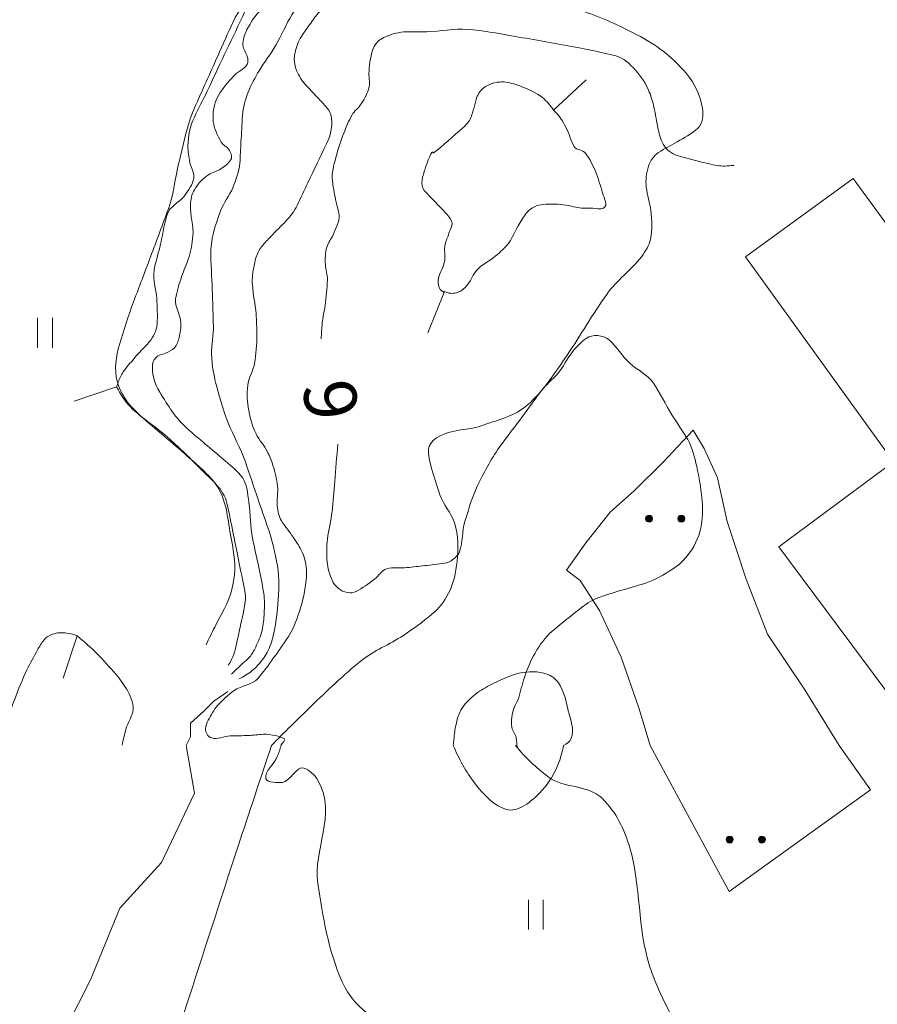
# Model space of a CAD drawing. Units: metres. Extents: x 51091 to 52615, y 14673 to 16662.
# Drawn here: x 51916 to 51945, y 15491 to 15524 of the extents above; entities that cross this region are included whole.
import ezdxf
from ezdxf.enums import TextEntityAlignment as Align

# ---------------------------------------------------------------- set-up
doc = ezdxf.new("R2010")
doc.units = ezdxf.units.M
doc.header["$MEASUREMENT"] = 0
doc.linetypes.add('DGN Style 2', pattern=[46.190357, 27.714214, -18.476143])
for name, color, linetype, lineweight in [('20 Rakennus', 7, 'Continuous', 0), ('30 Tiet', 7, 'Continuous', 0), ('43 Viljelty maa', 7, 'Continuous', 0), ('44 Metsämaa', 7, 'Continuous', 0), ('45 Piha_ yms_', 7, 'Continuous', 0), ('50 Korkeuskäyr_', 7, 'Continuous', 0), ('52 Luiska_jyrk_', 7, 'Continuous', 0)]:
    doc.layers.add(name, color=color, linetype=linetype, lineweight=lineweight)
doc.styles.add('Style-font80', font='font80.shx')
doc.linetypes.add('kmo_jyrkanne', pattern='A,1.25,[2,dgnlstyle-kmoviiva.shx,S=0.008,R=0,X=0,Y=0],1.25', length=2.5)
doc.linetypes.add('kmo_kallio', pattern='A,-1.25,[4,dgnlstyle-kmoviiva.shx,S=0.0004,R=0,X=0,Y=0],-1.25,[3,dgnlstyle-kmoviiva.shx,S=0.008,R=0,X=0,Y=0]', length=2.5)

# ---------------------------------------------------------------- blocks, each defined once
blk = doc.blocks.new('OCT114')
at = {"layer": '43 Viljelty maa', "linetype": 'Continuous', "lineweight": 0}
h = blk.add_hatch(color=51, dxfattribs=at)
edge = h.paths.add_edge_path()
edge.add_arc((-0.433, 0), 0.0936, 0, 360)
h = blk.add_hatch(color=51, dxfattribs=at)
edge = h.paths.add_edge_path()
edge.add_arc((0.433, 0), 0.0936, 0, 360)
at = {"layer": '43 Viljelty maa', "color": 7, "linetype": 'Continuous', "lineweight": 0}
for centre in [(-0.433, 0), (0.433, 0)]:
    blk.add_circle(centre, 0.0936, dxfattribs=at)
blk = doc.blocks.new('NIITTY')
at = {"layer": '45 Piha_ yms_', "color": 7, "linetype": 'Continuous', "lineweight": 0}
for p, q in [((-0.25, -0.5), (-0.25, 0.5)), ((0.25, -0.5), (0.25, 0.5))]:
    blk.add_line(p, q, dxfattribs=at)
blk = doc.blocks.new('NONAME')
at = {"layer": '50 Korkeuskäyr_', "color": 7, "linetype": 'Continuous', "lineweight": 0}
blk.add_line((0, 0), (1.5, 0), dxfattribs=at)
blk = doc.blocks.new('NONAME_214')
at = {"layer": '50 Korkeuskäyr_', "color": 7, "linetype": 'Continuous', "lineweight": 0, "style": 'Style-font80'}
blk.add_text('9', height=1.75, rotation=0, dxfattribs=at).set_placement((0, 0), align=Align.MIDDLE_CENTER)

msp = doc.modelspace()

# ---------------------------------------------------------------- linework, layer by layer
at = {"layer": '20 Rakennus', "color": 7, "linetype": 'Continuous', "lineweight": 0, "flags": 128}
msp.add_lwpolyline([(51943.961, 15519.028), (51948.915, 15512.241), (51950.262, 15513.13), (51956.22, 15505.122), (51955.077, 15504.347), (51954.912, 15503.991), (51960.93, 15496.113), (51957.284, 15493.559), (51951.253, 15501.475), (51947.403, 15498.692), (51941.471, 15506.661), (51945.32, 15509.52), (51940.353, 15516.397)], close=True, dxfattribs=at)
at = {"layer": '30 Tiet', "color": 7, "linetype": 'DGN Style 2', "lineweight": 0, "flags": 128}
msp.add_lwpolyline([(51910.387, 15541.234), (51926.647, 15534.792), (51940.161, 15529.219), (51944.576, 15526.633), (51946.655, 15525.081), (51947.426, 15524.101), (51943.679, 15521.409)], dxfattribs=at)
at = {"layer": '43 Viljelty maa', "color": 7, "linetype": 'Continuous', "lineweight": 0, "flags": 128}
for points in [[(51943.493, 15500), (51942.348, 15501.865), (51941.095, 15503.74), (51940.375, 15505.581), (51939.745, 15507.51), (51939.413, 15508.977), (51938.971, 15509.962), (51938.6, 15510.578), (51937.592, 15509.501), (51936.637, 15508.551), (51935.813, 15507.827), (51934.996, 15506.798), (51934.347, 15505.881), (51934.811, 15505.531), (51935.455, 15504.529), (51936.18, 15502.968), (51936.775, 15501.268), (51937.155, 15500)], [(51937.155, 15500), (51939.805, 15495.103), (51944.551, 15498.517), (51943.493, 15500)]]:
    msp.add_lwpolyline(points, dxfattribs=at)
at = {"layer": '44 Metsämaa', "color": 7, "linetype": 'kmo_kallio', "lineweight": 0}
for points, knots in [([(51924.459, 15500), (51924.89, 15500.444), (51925.334, 15500.873), (51925.777, 15501.305), (51926.322, 15501.837), (51926.872, 15502.361), (51927.465, 15502.841), (51927.896, 15503.19), (51928.426, 15503.389), (51928.888, 15503.695), (51929.223, 15503.917), (51929.54, 15504.152), (51929.852, 15504.416), (51930.08, 15504.609), (51930.254, 15504.831), (51930.397, 15505.106), (51930.576, 15505.451), (51930.642, 15505.807), (51930.68, 15506.169), (51930.725, 15506.596), (51930.741, 15507.049), (51930.599, 15507.466), (51930.482, 15507.809), (51930.227, 15508.079), (51930.107, 15508.414), (51930.008, 15508.691), (51929.923, 15508.973), (51929.84, 15509.257), (51929.782, 15509.457), (51929.732, 15509.666), (51929.723, 15509.869), (51929.715, 15510.041), (51929.833, 15510.218), (51929.997, 15510.322), (51930.51, 15510.646), (51931.079, 15510.557), (51931.592, 15510.754), (51932.085, 15510.944), (51932.62, 15511.052), (51933.037, 15511.417), (51933.6, 15511.909), (51933.964, 15512.507), (51934.372, 15513.098), (51934.834, 15513.767), (51935.231, 15514.477), (51935.7, 15515.135), (51936.035, 15515.605), (51936.515, 15515.941), (51936.876, 15516.412), (51937.011, 15516.588), (51937.118, 15516.778), (51937.165, 15516.992), (51937.234, 15517.306), (51937.214, 15517.632), (51937.18, 15517.945), (51937.152, 15518.209), (51937.055, 15518.471), (51937.028, 15518.735), (51937.004, 15518.965), (51937.019, 15519.202), (51937.102, 15519.433), (51937.17, 15519.622), (51937.277, 15519.789), (51937.44, 15519.897), (51937.645, 15520.033), (51937.861, 15520.131), (51938.068, 15520.256), (51938.301, 15520.397), (51938.529, 15520.501), (51938.748, 15520.702), (51938.934, 15520.872), (51938.95, 15521.158), (51938.911, 15521.373), (51938.839, 15521.777), (51938.685, 15522.187), (51938.371, 15522.551), (51937.862, 15523.142), (51937.347, 15523.518), (51936.715, 15523.848), (51936.132, 15524.153), (51935.556, 15524.418), (51934.937, 15524.626), (51934.49, 15524.776), (51934.046, 15524.92), (51933.583, 15524.991), (51933.091, 15525.067), (51932.592, 15525.063), (51932.1, 15525.129), (51931.505, 15525.209), (51930.916, 15525.312), (51930.326, 15525.437), (51929.823, 15525.543), (51929.33, 15525.69), (51928.874, 15525.943), (51928.579, 15526.106), (51928.348, 15526.343), (51928.07, 15526.528), (51927.835, 15526.684), (51927.592, 15526.827), (51927.34, 15526.946), (51927.063, 15527.078), (51926.677, 15527.087), (51926.413, 15526.923), (51926.073, 15526.712), (51925.789, 15526.42), (51925.461, 15526.201), (51924.997, 15525.891), (51924.482, 15525.654), (51924.025, 15525.309), (51923.664, 15525.036), (51923.353, 15524.688), (51923.17, 15524.281), (51922.998, 15523.898), (51922.827, 15523.516), (51922.656, 15523.133), (51922.397, 15522.553), (51922.136, 15521.973), (51921.879, 15521.392), (51921.622, 15520.81), (51921.513, 15520.174), (51921.355, 15519.558), (51921.223, 15519.042), (51921.182, 15518.501), (51921, 15518.001), (51920.805, 15517.465), (51920.603, 15516.931), (51920.403, 15516.397), (51920.213, 15515.891), (51920.023, 15515.387), (51919.833, 15514.881), (51919.657, 15514.412), (51919.513, 15513.931), (51919.365, 15513.453), (51919.243, 15513.061), (51919.179, 15512.62), (51919.282, 15512.222), (51919.386, 15511.82), (51919.643, 15511.459), (51919.951, 15511.169), (51920.48, 15510.671), (51921.039, 15510.251), (51921.568, 15509.771), (51921.919, 15509.452), (51922.282, 15509.176), (51922.581, 15508.776), (51922.957, 15508.273), (51922.977, 15507.655), (51923.087, 15507.066), (51923.17, 15506.623), (51923.26, 15506.17), (51923.218, 15505.73), (51923.181, 15505.341), (51923.062, 15504.95), (51922.882, 15504.591), (51922.776, 15504.38), (51922.658, 15504.183), (51922.555, 15503.974), (51922.458, 15503.777), (51922.359, 15503.58), (51922.266, 15503.381)], [0, 0, 0, 0, 0.026265, 0.026265, 0.026265, 0.058584, 0.058584, 0.058584, 0.082085, 0.082085, 0.082085, 0.099132, 0.099132, 0.099132, 0.111583, 0.111583, 0.111583, 0.12716, 0.12716, 0.12716, 0.145563, 0.145563, 0.145563, 0.160688, 0.160688, 0.160688, 0.17321, 0.17321, 0.17321, 0.182033, 0.182033, 0.182033, 0.18953, 0.18953, 0.18953, 0.212931, 0.212931, 0.212931, 0.235444, 0.235444, 0.235444, 0.265842, 0.265842, 0.265842, 0.300277, 0.300277, 0.300277, 0.32486, 0.32486, 0.32486, 0.334036, 0.334036, 0.334036, 0.347533, 0.347533, 0.347533, 0.358926, 0.358926, 0.358926, 0.368865, 0.368865, 0.368865, 0.376994, 0.376994, 0.376994, 0.387238, 0.387238, 0.387238, 0.398754, 0.398754, 0.398754, 0.408532, 0.408532, 0.408532, 0.426883, 0.426883, 0.426883, 0.45667, 0.45667, 0.45667, 0.484153, 0.484153, 0.484153, 0.504011, 0.504011, 0.504011, 0.525102, 0.525102, 0.525102, 0.550599, 0.550599, 0.550599, 0.572374, 0.572374, 0.572374, 0.586454, 0.586454, 0.586454, 0.598366, 0.598366, 0.598366, 0.611497, 0.611497, 0.611497, 0.628417, 0.628417, 0.628417, 0.652356, 0.652356, 0.652356, 0.67129, 0.67129, 0.67129, 0.689102, 0.689102, 0.689102, 0.7161, 0.7161, 0.7161, 0.74311, 0.74311, 0.74311, 0.765724, 0.765724, 0.765724, 0.789961, 0.789961, 0.789961, 0.812896, 0.812896, 0.812896, 0.834176, 0.834176, 0.834176, 0.851648, 0.851648, 0.851648, 0.869314, 0.869314, 0.869314, 0.899583, 0.899583, 0.899583, 0.919691, 0.919691, 0.919691, 0.944944, 0.944944, 0.944944, 0.963954, 0.963954, 0.963954, 0.98077, 0.98077, 0.98077, 0.990658, 0.990658, 0.990658, 1, 1, 1, 1]), ([(51934.253, 15500), (51934.359, 15500.058), (51934.469, 15500.127), (51934.511, 15500.237), (51934.624, 15500.531), (51934.488, 15500.863), (51934.411, 15501.166), (51934.329, 15501.486), (51934.287, 15501.798), (51934.083, 15502.099), (51933.962, 15502.278), (51933.785, 15502.378), (51933.593, 15502.425), (51933.282, 15502.501), (51932.94, 15502.491), (51932.64, 15502.389), (51932.387, 15502.303), (51932.14, 15502.206), (51931.898, 15502.083), (51931.714, 15501.99), (51931.543, 15501.893), (51931.373, 15501.774), (51931.163, 15501.627), (51930.985, 15501.457), (51930.843, 15501.236), (51930.759, 15501.105), (51930.704, 15500.967), (51930.672, 15500.82), (51930.637, 15500.66), (51930.605, 15500.5), (51930.588, 15500.338), (51930.577, 15500.225), (51930.565, 15500.113), (51930.557, 15500)], [0, 0, 0, 0, 0.048246, 0.048246, 0.048246, 0.176923, 0.176923, 0.176923, 0.313119, 0.313119, 0.313119, 0.39417, 0.39417, 0.39417, 0.525506, 0.525506, 0.525506, 0.636039, 0.636039, 0.636039, 0.719933, 0.719933, 0.719933, 0.823937, 0.823937, 0.823937, 0.885878, 0.885878, 0.885878, 0.953257, 0.953257, 0.953257, 1, 1, 1, 1]), ([(51916.558, 15486.983), (51916.819, 15487.454), (51917.097, 15487.879), (51917.589, 15488.191), (51918, 15488.452), (51918.442, 15488.453), (51918.875, 15488.518), (51919.352, 15488.589), (51919.912, 15488.077), (51920.335, 15488.463), (51921.222, 15489.273), (51921.285, 15490.284), (51921.601, 15491.256), (51922.183, 15493.045), (51922.751, 15494.837), (51923.341, 15496.623), (51923.713, 15497.749), (51924.083, 15498.875), (51924.459, 15500)], [0, 0, 0, 0, 0.095431, 0.095431, 0.095431, 0.175165, 0.175165, 0.175165, 0.262957, 0.262957, 0.262957, 0.447223, 0.447223, 0.447223, 0.786247, 0.786247, 0.786247, 1, 1, 1, 1]), ([(51930.557, 15500), (51930.748, 15499.542), (51930.97, 15499.137), (51931.291, 15498.715), (51931.585, 15498.329), (51931.967, 15497.958), (51932.335, 15497.852), (51932.702, 15497.746), (51933.185, 15498.106), (51933.524, 15498.486), (51933.865, 15498.867), (51934.048, 15499.236), (51934.173, 15499.672), (51934.204, 15499.781), (51934.234, 15499.889), (51934.253, 15500)], [0, 0, 0, 0, 0.252044, 0.252044, 0.252044, 0.482741, 0.482741, 0.482741, 0.712237, 0.712237, 0.712237, 0.942499, 0.942499, 0.942499, 1, 1, 1, 1])]:
    msp.add_open_spline(points, degree=3, knots=knots, dxfattribs=at)
at = {"layer": '50 Korkeuskäyr_', "color": 7, "linetype": 'Continuous', "lineweight": 0}
for points, knots in [([(51926.728, 15533.194), (51927.043, 15532.925), (51927.309, 15532.609), (51927.411, 15532.23), (51927.54, 15531.753), (51927.444, 15531.215), (51927.286, 15530.746), (51927.148, 15530.337), (51926.941, 15529.949), (51926.822, 15529.533), (51926.691, 15529.073), (51926.575, 15528.607), (51926.47, 15528.141), (51926.399, 15527.829), (51926.409, 15527.504), (51926.328, 15527.191), (51926.268, 15526.958), (51926.149, 15526.738), (51925.988, 15526.561), (51925.722, 15526.271), (51925.453, 15525.986), (51925.187, 15525.697), (51924.954, 15525.443), (51924.723, 15525.186), (51924.489, 15524.933), (51924.388, 15524.823), (51924.228, 15524.788), (51924.116, 15524.685), (51923.91, 15524.495), (51923.77, 15524.278), (51923.636, 15524.019), (51923.547, 15523.846), (51923.493, 15523.66), (51923.5, 15523.488), (51923.505, 15523.363), (51923.621, 15523.242), (51923.647, 15523.117), (51923.664, 15523.034), (51923.692, 15522.929), (51923.643, 15522.85), (51923.536, 15522.681), (51923.333, 15522.618), (51923.205, 15522.476), (51923.017, 15522.268), (51922.835, 15522.073), (51922.686, 15521.811), (51922.528, 15521.534), (51922.476, 15521.222), (51922.507, 15520.937), (51922.533, 15520.701), (51922.641, 15520.469), (51922.776, 15520.247), (51922.84, 15520.142), (51922.959, 15520.097), (51923.026, 15520.001), (51923.093, 15519.905), (51923.155, 15519.753), (51923.096, 15519.657), (51923.02, 15519.532), (51922.894, 15519.43), (51922.761, 15519.345), (51922.629, 15519.261), (51922.479, 15519.236), (51922.352, 15519.148), (51922.158, 15519.014), (51921.995, 15518.865), (51921.874, 15518.648), (51921.782, 15518.483), (51921.748, 15518.316), (51921.739, 15518.142), (51921.722, 15517.791), (51921.86, 15517.436), (51921.824, 15517.086), (51921.799, 15516.843), (51921.761, 15516.601), (51921.685, 15516.364), (51921.615, 15516.146), (51921.52, 15515.948), (51921.446, 15515.732), (51921.361, 15515.485), (51921.285, 15515.237), (51921.244, 15514.986), (51921.201, 15514.719), (51921.419, 15514.451), (51921.422, 15514.182), (51921.424, 15514.02), (51921.405, 15513.852), (51921.363, 15513.688), (51921.331, 15513.564), (51921.298, 15513.446), (51921.205, 15513.347), (51921.118, 15513.255), (51921.014, 15513.213), (51920.91, 15513.161), (51920.825, 15513.118), (51920.727, 15513.125), (51920.642, 15513.064), (51920.548, 15512.997), (51920.486, 15512.898), (51920.473, 15512.8), (51920.433, 15512.496), (51920.536, 15512.145), (51920.712, 15511.856), (51920.988, 15511.402), (51921.249, 15510.976), (51921.632, 15510.634), (51922.032, 15510.277), (51922.446, 15509.949), (51922.848, 15509.598), (51923.045, 15509.426), (51923.245, 15509.276), (51923.423, 15509.068), (51923.641, 15508.812), (51923.657, 15508.467), (51923.701, 15508.149), (51923.757, 15507.751), (51923.742, 15507.345), (51923.822, 15506.952), (51923.888, 15506.624), (51923.968, 15506.299), (51924.035, 15505.971), (51924.094, 15505.683), (51924.152, 15505.395), (51924.199, 15505.104), (51924.234, 15504.886), (51924.222, 15504.663), (51924.214, 15504.443), (51924.207, 15504.248), (51924.187, 15504.053), (51924.141, 15503.86), (51924.095, 15503.664), (51924.018, 15503.485), (51923.929, 15503.304), (51923.869, 15503.183), (51923.812, 15503.061), (51923.72, 15502.964), (51923.687, 15502.929), (51923.652, 15502.896), (51923.617, 15502.864), (51923.549, 15502.801), (51923.479, 15502.74), (51923.411, 15502.677), (51923.311, 15502.583), (51923.211, 15502.487), (51923.114, 15502.39)], [0, 0, 0, 0, 0.033227, 0.033227, 0.033227, 0.075112, 0.075112, 0.075112, 0.111637, 0.111637, 0.111637, 0.152019, 0.152019, 0.152019, 0.179034, 0.179034, 0.179034, 0.199168, 0.199168, 0.199168, 0.232304, 0.232304, 0.232304, 0.261408, 0.261408, 0.261408, 0.274006, 0.274006, 0.274006, 0.297094, 0.297094, 0.297094, 0.312511, 0.312511, 0.312511, 0.323734, 0.323734, 0.323734, 0.331244, 0.331244, 0.331244, 0.347442, 0.347442, 0.347442, 0.371167, 0.371167, 0.371167, 0.396258, 0.396258, 0.396258, 0.417086, 0.417086, 0.417086, 0.426951, 0.426951, 0.426951, 0.436824, 0.436824, 0.436824, 0.449699, 0.449699, 0.449699, 0.462467, 0.462467, 0.462467, 0.481921, 0.481921, 0.481921, 0.49665, 0.49665, 0.49665, 0.526445, 0.526445, 0.526445, 0.547124, 0.547124, 0.547124, 0.566127, 0.566127, 0.566127, 0.587864, 0.587864, 0.587864, 0.611023, 0.611023, 0.611023, 0.625015, 0.625015, 0.625015, 0.635585, 0.635585, 0.635585, 0.645394, 0.645394, 0.645394, 0.653409, 0.653409, 0.653409, 0.662225, 0.662225, 0.662225, 0.689613, 0.689613, 0.689613, 0.732632, 0.732632, 0.732632, 0.77756, 0.77756, 0.77756, 0.799554, 0.799554, 0.799554, 0.826557, 0.826557, 0.826557, 0.860393, 0.860393, 0.860393, 0.888626, 0.888626, 0.888626, 0.913443, 0.913443, 0.913443, 0.932038, 0.932038, 0.932038, 0.948562, 0.948562, 0.948562, 0.965298, 0.965298, 0.965298, 0.976522, 0.976522, 0.976522, 0.98056, 0.98056, 0.98056, 0.988384, 0.988384, 0.988384, 1, 1, 1, 1]), ([(51932.299, 15530.5), (51931.962, 15530), (51931.606, 15529.513), (51931.147, 15529.121), (51930.842, 15528.86), (51930.52, 15528.631), (51930.196, 15528.399), (51929.845, 15528.147), (51929.496, 15527.9), (51929.13, 15527.667), (51928.861, 15527.496), (51928.569, 15527.372), (51928.272, 15527.261), (51928.044, 15527.176), (51927.798, 15527.155), (51927.571, 15527.069), (51927.36, 15526.989), (51927.16, 15526.889), (51926.957, 15526.787), (51926.717, 15526.667), (51926.445, 15526.582), (51926.277, 15526.366), (51926.066, 15526.094), (51925.947, 15525.781), (51925.768, 15525.497), (51925.562, 15525.169), (51925.343, 15524.848), (51925.142, 15524.516), (51924.943, 15524.187), (51924.798, 15523.828), (51924.605, 15523.496), (51924.434, 15523.202), (51924.224, 15522.933), (51924.046, 15522.641), (51923.906, 15522.41), (51923.781, 15522.176), (51923.679, 15521.922), (51923.577, 15521.668), (51923.505, 15521.406), (51923.488, 15521.138), (51923.469, 15520.842), (51923.452, 15520.545), (51923.436, 15520.249), (51923.423, 15520.012), (51923.413, 15519.775), (51923.399, 15519.538), (51923.382, 15519.253), (51923.263, 15518.984), (51923.158, 15518.716), (51923.05, 15518.441), (51922.858, 15518.215), (51922.752, 15517.935), (51922.569, 15517.452), (51922.407, 15516.959), (51922.423, 15516.453), (51922.437, 15516.008), (51922.462, 15515.563), (51922.478, 15515.118), (51922.49, 15514.771), (51922.502, 15514.423), (51922.512, 15514.076), (51922.521, 15513.762), (51922.439, 15513.45), (51922.447, 15513.137), (51922.457, 15512.755), (51922.532, 15512.378), (51922.632, 15512.003), (51922.739, 15511.6), (51922.856, 15511.212), (51923.007, 15510.828), (51923.181, 15510.384), (51923.428, 15509.973), (51923.583, 15509.523), (51923.728, 15509.102), (51923.864, 15508.679), (51924.008, 15508.258), (51924.116, 15507.943), (51924.227, 15507.629), (51924.335, 15507.313), (51924.479, 15506.893), (51924.585, 15506.463), (51924.658, 15506.024), (51924.728, 15505.6), (51924.71, 15505.167), (51924.676, 15504.741), (51924.65, 15504.413), (51924.601, 15504.089), (51924.533, 15503.764), (51924.491, 15503.563), (51924.435, 15503.371), (51924.346, 15503.183), (51924.269, 15503.019), (51924.165, 15502.88), (51924.047, 15502.743), (51923.971, 15502.655), (51923.892, 15502.579), (51923.802, 15502.506), (51923.666, 15502.396), (51923.526, 15502.306), (51923.366, 15502.233)], [0, 0, 0, 0, 0.05394, 0.05394, 0.05394, 0.089783, 0.089783, 0.089783, 0.128601, 0.128601, 0.128601, 0.157096, 0.157096, 0.157096, 0.178914, 0.178914, 0.178914, 0.199197, 0.199197, 0.199197, 0.223205, 0.223205, 0.223205, 0.253437, 0.253437, 0.253437, 0.28837, 0.28837, 0.28837, 0.322974, 0.322974, 0.322974, 0.353639, 0.353639, 0.353639, 0.377871, 0.377871, 0.377871, 0.402095, 0.402095, 0.402095, 0.428827, 0.428827, 0.428827, 0.450199, 0.450199, 0.450199, 0.475914, 0.475914, 0.475914, 0.502337, 0.502337, 0.502337, 0.547908, 0.547908, 0.547908, 0.588017, 0.588017, 0.588017, 0.619314, 0.619314, 0.619314, 0.647569, 0.647569, 0.647569, 0.68206, 0.68206, 0.68206, 0.719085, 0.719085, 0.719085, 0.761906, 0.761906, 0.761906, 0.801966, 0.801966, 0.801966, 0.831984, 0.831984, 0.831984, 0.871875, 0.871875, 0.871875, 0.910393, 0.910393, 0.910393, 0.940034, 0.940034, 0.940034, 0.958356, 0.958356, 0.958356, 0.974325, 0.974325, 0.974325, 0.984558, 0.984558, 0.984558, 1, 1, 1, 1]), ([(51938.547, 15526.436), (51938.194, 15526.288), (51937.835, 15526.182), (51937.462, 15526.085), (51937.251, 15526.03), (51937.039, 15525.983), (51936.825, 15525.981), (51936.517, 15525.978), (51936.205, 15526.002), (51935.899, 15526.046), (51935.548, 15526.097), (51935.197, 15526.15), (51934.847, 15526.203), (51934.644, 15526.234), (51934.442, 15526.274), (51934.239, 15526.302), (51933.92, 15526.346), (51933.604, 15526.147), (51933.284, 15526.126), (51933.008, 15526.108), (51932.723, 15526.092), (51932.445, 15526.114), (51932.055, 15526.144), (51931.671, 15526.258), (51931.279, 15526.273), (51930.966, 15526.285), (51930.653, 15526.294), (51930.34, 15526.301), (51930.052, 15526.308), (51929.765, 15526.311), (51929.477, 15526.314), (51929.191, 15526.317), (51928.907, 15526.284), (51928.624, 15526.214), (51928.342, 15526.144), (51928.077, 15526.025), (51927.844, 15525.858), (51927.637, 15525.71), (51927.432, 15525.561), (51927.227, 15525.41), (51927.042, 15525.274), (51926.859, 15525.136), (51926.674, 15525), (51926.501, 15524.873), (51926.286, 15524.811), (51926.123, 15524.666), (51925.984, 15524.542), (51925.883, 15524.388), (51925.773, 15524.239), (51925.663, 15524.091), (51925.56, 15523.946), (51925.461, 15523.787), (51925.356, 15523.618), (51925.292, 15523.43), (51925.249, 15523.244), (51925.205, 15523.052), (51925.219, 15522.835), (51925.303, 15522.646), (51925.381, 15522.47), (51925.472, 15522.308), (51925.6, 15522.171), (51925.729, 15522.033), (51925.859, 15521.896), (51925.988, 15521.758), (51926.084, 15521.655), (51926.179, 15521.552), (51926.275, 15521.449), (51926.35, 15521.368), (51926.416, 15521.269), (51926.448, 15521.166), (51926.542, 15520.86), (51926.447, 15520.487), (51926.306, 15520.19), (51926.098, 15519.752), (51925.882, 15519.317), (51925.675, 15518.879), (51925.556, 15518.627), (51925.441, 15518.373), (51925.32, 15518.122), (51925.226, 15517.927), (51925.091, 15517.753), (51924.943, 15517.595), (51924.779, 15517.419), (51924.606, 15517.255), (51924.44, 15517.082), (51924.334, 15516.972), (51924.23, 15516.864), (51924.13, 15516.744), (51923.982, 15516.566), (51923.925, 15516.338), (51923.878, 15516.112), (51923.832, 15515.893), (51923.801, 15515.672), (51923.817, 15515.453), (51923.841, 15515.13), (51923.919, 15514.809), (51923.941, 15514.485), (51923.958, 15514.244), (51923.967, 15514.002), (51923.968, 15513.76), (51923.969, 15513.446), (51923.936, 15513.133), (51923.89, 15512.821), (51923.857, 15512.596), (51923.715, 15512.398), (51923.676, 15512.177), (51923.628, 15511.908), (51923.633, 15511.623), (51923.676, 15511.351), (51923.725, 15511.044), (51923.803, 15510.743), (51923.941, 15510.457), (51924.047, 15510.237), (51924.222, 15510.07), (51924.325, 15509.854), (51924.396, 15509.705), (51924.457, 15509.553), (51924.508, 15509.394), (51924.58, 15509.167), (51924.629, 15508.938), (51924.662, 15508.705), (51924.693, 15508.483), (51924.627, 15508.255), (51924.652, 15508.032), (51924.671, 15507.86), (51924.706, 15507.688), (51924.796, 15507.534), (51924.915, 15507.331), (51925.069, 15507.171), (51925.194, 15506.981), (51925.3, 15506.819), (51925.403, 15506.67), (51925.491, 15506.481), (51925.614, 15506.216), (51925.645, 15505.945), (51925.63, 15505.678), (51925.607, 15505.285), (51925.53, 15504.892), (51925.396, 15504.5), (51925.29, 15504.19), (51925.188, 15503.898), (51925.014, 15503.63), (51924.856, 15503.388), (51924.688, 15503.159), (51924.52, 15502.926), (51924.353, 15502.695), (51924.189, 15502.464), (51924.001, 15502.248), (51923.805, 15502.022), (51923.446, 15502.02), (51923.207, 15501.842), (51923.007, 15501.693), (51922.818, 15501.537), (51922.653, 15501.342), (51922.524, 15501.19), (51922.436, 15501.028), (51922.34, 15500.852), (51922.29, 15500.759), (51922.249, 15500.657), (51922.247, 15500.561), (51922.245, 15500.446), (51922.324, 15500.288), (51922.445, 15500.253), (51922.652, 15500.193), (51922.859, 15500.313), (51923.068, 15500.319), (51923.276, 15500.325), (51923.484, 15500.326), (51923.691, 15500.335), (51923.856, 15500.342), (51924.022, 15500.37), (51924.187, 15500.377), (51924.323, 15500.383), (51924.458, 15500.355), (51924.593, 15500.333), (51924.699, 15500.315), (51924.8, 15500.272), (51924.896, 15500.226), (51924.971, 15500.19), (51924.703, 15499.982), (51924.785, 15500)], [0, 0, 0, 0, 0.026303, 0.026303, 0.026303, 0.04119, 0.04119, 0.04119, 0.062601, 0.062601, 0.062601, 0.087134, 0.087134, 0.087134, 0.101342, 0.101342, 0.101342, 0.12374, 0.12374, 0.12374, 0.143094, 0.143094, 0.143094, 0.170237, 0.170237, 0.170237, 0.191905, 0.191905, 0.191905, 0.211812, 0.211812, 0.211812, 0.231622, 0.231622, 0.231622, 0.251398, 0.251398, 0.251398, 0.268985, 0.268985, 0.268985, 0.284863, 0.284863, 0.284863, 0.299725, 0.299725, 0.299725, 0.312459, 0.312459, 0.312459, 0.325127, 0.325127, 0.325127, 0.338572, 0.338572, 0.338572, 0.352421, 0.352421, 0.352421, 0.365343, 0.365343, 0.365343, 0.378413, 0.378413, 0.378413, 0.38814, 0.38814, 0.38814, 0.395791, 0.395791, 0.395791, 0.418539, 0.418539, 0.418539, 0.452098, 0.452098, 0.452098, 0.471383, 0.471383, 0.471383, 0.486328, 0.486328, 0.486328, 0.5029, 0.5029, 0.5029, 0.513478, 0.513478, 0.513478, 0.529171, 0.529171, 0.529171, 0.544436, 0.544436, 0.544436, 0.566946, 0.566946, 0.566946, 0.58368, 0.58368, 0.58368, 0.605412, 0.605412, 0.605412, 0.621065, 0.621065, 0.621065, 0.640117, 0.640117, 0.640117, 0.661624, 0.661624, 0.661624, 0.678113, 0.678113, 0.678113, 0.689532, 0.689532, 0.689532, 0.705816, 0.705816, 0.705816, 0.72134, 0.72134, 0.72134, 0.733297, 0.733297, 0.733297, 0.749012, 0.749012, 0.749012, 0.762426, 0.762426, 0.762426, 0.781223, 0.781223, 0.781223, 0.808925, 0.808925, 0.808925, 0.83084, 0.83084, 0.83084, 0.850677, 0.850677, 0.850677, 0.870371, 0.870371, 0.870371, 0.89094, 0.89094, 0.89094, 0.908153, 0.908153, 0.908153, 0.921564, 0.921564, 0.921564, 0.92861, 0.92861, 0.92861, 0.937056, 0.937056, 0.937056, 0.951506, 0.951506, 0.951506, 0.96588, 0.96588, 0.96588, 0.977361, 0.977361, 0.977361, 0.986781, 0.986781, 0.986781, 0.994192, 0.994192, 0.994192, 1, 1, 1, 1]), ([(51939.968, 15519.467), (51939.957, 15519.465), (51939.946, 15519.464), (51939.935, 15519.463), (51939.762, 15519.444), (51939.586, 15519.43), (51939.414, 15519.459), (51939.209, 15519.493), (51939.009, 15519.547), (51938.807, 15519.596), (51938.582, 15519.65), (51938.359, 15519.708), (51938.136, 15519.772), (51937.941, 15519.828), (51937.756, 15519.93), (51937.634, 15520.11), (51937.513, 15520.288), (51937.47, 15520.477), (51937.427, 15520.673), (51937.372, 15520.923), (51937.345, 15521.176), (51937.286, 15521.424), (51937.246, 15521.594), (51937.193, 15521.758), (51937.129, 15521.922), (51937.02, 15522.199), (51936.863, 15522.436), (51936.658, 15522.667), (51936.471, 15522.878), (51936.266, 15523.068), (51936.005, 15523.135), (51935.492, 15523.267), (51934.979, 15523.371), (51934.461, 15523.465), (51933.811, 15523.583), (51933.162, 15523.7), (51932.511, 15523.813), (51932.022, 15523.898), (51931.534, 15523.992), (51931.041, 15524.028), (51930.584, 15524.061), (51930.126, 15523.963), (51929.668, 15523.948), (51929.44, 15523.941), (51929.211, 15523.953), (51928.982, 15523.946), (51928.742, 15523.939), (51928.512, 15523.878), (51928.281, 15523.78), (51928.122, 15523.713), (51927.986, 15523.614), (51927.907, 15523.455), (51927.77, 15523.181), (51927.754, 15522.903), (51927.729, 15522.62), (51927.714, 15522.447), (51927.769, 15522.27), (51927.733, 15522.099), (51927.69, 15521.893), (51927.587, 15521.709), (51927.47, 15521.531), (51927.378, 15521.392), (51927.238, 15521.298), (51927.159, 15521.155), (51927.051, 15520.96), (51926.962, 15520.758), (51926.883, 15520.549), (51926.781, 15520.278), (51926.693, 15520.012), (51926.616, 15519.728), (51926.545, 15519.467), (51926.477, 15519.203), (51926.502, 15518.942), (51926.522, 15518.738), (51926.567, 15518.534), (51926.606, 15518.33), (51926.64, 15518.15), (51926.708, 15517.973), (51926.725, 15517.795), (51926.747, 15517.572), (51926.612, 15517.354), (51926.524, 15517.137), (51926.464, 15516.99), (51926.359, 15516.875), (51926.314, 15516.721), (51926.257, 15516.528), (51926.257, 15516.331), (51926.267, 15516.138), (51926.276, 15515.968), (51926.341, 15515.798), (51926.335, 15515.628), (51926.325, 15515.342), (51926.297, 15515.053), (51926.257, 15514.766), (51926.229, 15514.566), (51926.177, 15514.371), (51926.159, 15514.17), (51926.143, 15513.997), (51926.133, 15513.824), (51926.125, 15513.65)], [0, 0, 0, 0, 0.001342, 0.001342, 0.001342, 0.022527, 0.022527, 0.022527, 0.047829, 0.047829, 0.047829, 0.076036, 0.076036, 0.076036, 0.100643, 0.100643, 0.100643, 0.125033, 0.125033, 0.125033, 0.156103, 0.156103, 0.156103, 0.177335, 0.177335, 0.177335, 0.213173, 0.213173, 0.213173, 0.24584, 0.24584, 0.24584, 0.310038, 0.310038, 0.310038, 0.39058, 0.39058, 0.39058, 0.450987, 0.450987, 0.450987, 0.50691, 0.50691, 0.50691, 0.534803, 0.534803, 0.534803, 0.564095, 0.564095, 0.564095, 0.584241, 0.584241, 0.584241, 0.618956, 0.618956, 0.618956, 0.640141, 0.640141, 0.640141, 0.665592, 0.665592, 0.665592, 0.685433, 0.685433, 0.685433, 0.712509, 0.712509, 0.712509, 0.747612, 0.747612, 0.747612, 0.779906, 0.779906, 0.779906, 0.805147, 0.805147, 0.805147, 0.827433, 0.827433, 0.827433, 0.855408, 0.855408, 0.855408, 0.874356, 0.874356, 0.874356, 0.898138, 0.898138, 0.898138, 0.919059, 0.919059, 0.919059, 0.954252, 0.954252, 0.954252, 0.978811, 0.978811, 0.978811, 1, 1, 1, 1]), ([(51926.679, 15510.108), (51926.65, 15509.689), (51926.616, 15509.271), (51926.583, 15508.852), (51926.557, 15508.518), (51926.523, 15508.184), (51926.49, 15507.85), (51926.459, 15507.539), (51926.378, 15507.234), (51926.336, 15506.925), (51926.302, 15506.674), (51926.306, 15506.416), (51926.324, 15506.163), (51926.339, 15505.952), (51926.406, 15505.753), (51926.492, 15505.55), (51926.54, 15505.438), (51926.601, 15505.347), (51926.703, 15505.267), (51926.877, 15505.129), (51927.127, 15505.076), (51927.299, 15505.169), (51927.51, 15505.283), (51927.716, 15505.429), (51927.915, 15505.578), (51928.06, 15505.687), (51928.15, 15505.878), (51928.327, 15505.927), (51928.548, 15505.988), (51928.777, 15505.942), (51929.001, 15505.967), (51929.2, 15505.989), (51929.4, 15506.011), (51929.599, 15506.034), (51929.819, 15506.059), (51930.04, 15506.085), (51930.26, 15506.112), (51930.367, 15506.125), (51930.461, 15506.18), (51930.555, 15506.247), (51930.649, 15506.315), (51930.724, 15506.394), (51930.762, 15506.498), (51930.882, 15506.828), (51930.841, 15507.185), (51930.943, 15507.512), (51931.085, 15507.968), (51931.217, 15508.43), (51931.435, 15508.863), (51931.662, 15509.314), (51931.907, 15509.746), (51932.204, 15510.147), (51932.423, 15510.442), (51932.647, 15510.732), (51932.866, 15511.026), (51933.076, 15511.309), (51933.278, 15511.598), (51933.489, 15511.88), (51933.657, 15512.106), (51933.892, 15512.277), (51934.071, 15512.493), (51934.244, 15512.702), (51934.361, 15512.95), (51934.526, 15513.172), (51934.665, 15513.36), (51934.832, 15513.524), (51935.016, 15513.659), (51935.22, 15513.808), (51935.587, 15513.778), (51935.778, 15513.609), (51936.041, 15513.376), (51936.223, 15513.057), (51936.476, 15512.823), (51936.724, 15512.594), (51937.07, 15512.446), (51937.266, 15512.162), (51937.5, 15511.823), (51937.67, 15511.447), (51937.884, 15511.098), (51938.056, 15510.817), (51938.253, 15510.554), (51938.417, 15510.263), (51938.575, 15509.982), (51938.646, 15509.669), (51938.72, 15509.356), (51938.803, 15509.005), (51938.855, 15508.653), (51938.894, 15508.299), (51938.926, 15508.009), (51938.922, 15507.713), (51938.88, 15507.422), (51938.829, 15507.072), (51938.69, 15506.753), (51938.471, 15506.451), (51938.308, 15506.226), (51938.127, 15506.059), (51937.903, 15505.913), (51937.622, 15505.729), (51937.343, 15505.564), (51937.032, 15505.457), (51936.687, 15505.338), (51936.332, 15505.258), (51935.986, 15505.144), (51935.701, 15505.05), (51935.406, 15504.981), (51935.143, 15504.827), (51934.942, 15504.709), (51934.772, 15504.558), (51934.59, 15504.416), (51934.345, 15504.225), (51934.104, 15504.036), (51933.869, 15503.831), (51933.635, 15503.627), (51933.452, 15503.377), (51933.299, 15503.103), (51933.151, 15502.838), (51933.032, 15502.568), (51932.943, 15502.283), (51932.868, 15502.044), (51932.796, 15501.806), (51932.741, 15501.562)], [0, 0, 0, 0, 0.036122, 0.036122, 0.036122, 0.064979, 0.064979, 0.064979, 0.091869, 0.091869, 0.091869, 0.113723, 0.113723, 0.113723, 0.131949, 0.131949, 0.131949, 0.142072, 0.142072, 0.142072, 0.159392, 0.159392, 0.159392, 0.180596, 0.180596, 0.180596, 0.196079, 0.196079, 0.196079, 0.215441, 0.215441, 0.215441, 0.232697, 0.232697, 0.232697, 0.251783, 0.251783, 0.251783, 0.261086, 0.261086, 0.261086, 0.270416, 0.270416, 0.270416, 0.299953, 0.299953, 0.299953, 0.341183, 0.341183, 0.341183, 0.384101, 0.384101, 0.384101, 0.415656, 0.415656, 0.415656, 0.445969, 0.445969, 0.445969, 0.470208, 0.470208, 0.470208, 0.493647, 0.493647, 0.493647, 0.513457, 0.513457, 0.513457, 0.535356, 0.535356, 0.535356, 0.565499, 0.565499, 0.565499, 0.595037, 0.595037, 0.595037, 0.630322, 0.630322, 0.630322, 0.658728, 0.658728, 0.658728, 0.68615, 0.68615, 0.68615, 0.716869, 0.716869, 0.716869, 0.742021, 0.742021, 0.742021, 0.772235, 0.772235, 0.772235, 0.794669, 0.794669, 0.794669, 0.822862, 0.822862, 0.822862, 0.854171, 0.854171, 0.854171, 0.879997, 0.879997, 0.879997, 0.899755, 0.899755, 0.899755, 0.92638, 0.92638, 0.92638, 0.952894, 0.952894, 0.952894, 0.978529, 0.978529, 0.978529, 1, 1, 1, 1]), ([(51915.319, 15500), (51915.479, 15500.523), (51915.66, 15501.039), (51915.848, 15501.553), (51915.97, 15501.887), (51916.108, 15502.214), (51916.258, 15502.538), (51916.364, 15502.767), (51916.489, 15502.984), (51916.611, 15503.205), (51916.677, 15503.324), (51916.746, 15503.435), (51916.833, 15503.545), (51916.905, 15503.636), (51917.005, 15503.692), (51917.115, 15503.731), (51917.273, 15503.787), (51917.44, 15503.796), (51917.598, 15503.774), (51917.714, 15503.758), (51917.828, 15503.732), (51917.94, 15503.68)], [0, 0, 0, 0, 0.325155, 0.325155, 0.325155, 0.536608, 0.536608, 0.536608, 0.686173, 0.686173, 0.686173, 0.766649, 0.766649, 0.766649, 0.833601, 0.833601, 0.833601, 0.929705, 0.929705, 0.929705, 1, 1, 1, 1]), ([(51917.94, 15503.68), (51918.172, 15503.492), (51918.392, 15503.294), (51918.604, 15503.084), (51918.828, 15502.862), (51919.033, 15502.628), (51919.24, 15502.388), (51919.392, 15502.212), (51919.517, 15502.034), (51919.638, 15501.823), (51919.765, 15501.602), (51919.852, 15501.347), (51919.804, 15501.121), (51919.763, 15500.93), (51919.629, 15500.749), (51919.579, 15500.553), (51919.534, 15500.373), (51919.486, 15500.192), (51919.448, 15500.009)], [0, 0, 0, 0, 0.201952, 0.201952, 0.201952, 0.415351, 0.415351, 0.415351, 0.571776, 0.571776, 0.571776, 0.735049, 0.735049, 0.735049, 0.87333, 0.87333, 0.87333, 1, 1, 1, 1]), ([(51932.741, 15501.562), (51932.549, 15501.262), (51932.476, 15500.908), (51932.522, 15500.6), (51932.54, 15500.479), (51932.655, 15500.369), (51932.669, 15500.241), (51932.68, 15500.145), (51932.691, 15500.048), (51932.696, 15499.951)], [0, 0, 0, 0, 0.592447, 0.592447, 0.592447, 0.825394, 0.825394, 0.825394, 1, 1, 1, 1]), ([(51924.785, 15500), (51924.748, 15499.874), (51924.699, 15499.752), (51924.655, 15499.628), (51924.562, 15499.367), (51924.206, 15499.125), (51924.27, 15498.893), (51924.314, 15498.733), (51924.668, 15498.754), (51924.828, 15498.763), (51925.068, 15498.777), (51925.308, 15499.325), (51925.542, 15499.241), (51925.716, 15499.179), (51925.902, 15499.03), (51926.022, 15498.819), (51926.672, 15497.677), (51925.835, 15496.495), (51926.014, 15495.364), (51926.19, 15494.253), (51926.347, 15493.151), (51926.832, 15492.069), (51927.046, 15491.593), (51927.368, 15491.212), (51927.803, 15490.933), (51928.769, 15490.313), (51929.947, 15490.307), (51930.908, 15489.758), (51931.616, 15489.353), (51932.407, 15488.998), (51932.919, 15488.361), (51933.697, 15487.393), (51934.464, 15486.42), (51935.238, 15485.451), (51935.582, 15485.021), (51935.928, 15484.597), (51936.271, 15484.162), (51936.597, 15483.749), (51936.659, 15483.109), (51936.516, 15482.61), (51936.11, 15481.19), (51935.636, 15479.77), (51935.119, 15478.363), (51934.663, 15477.121), (51934.222, 15475.893), (51933.712, 15474.675), (51933.067, 15473.134), (51932.149, 15471.758), (51931.272, 15470.32), (51930.916, 15469.737), (51930.509, 15469.208), (51929.992, 15468.753), (51929.682, 15468.48), (51929.162, 15468.832), (51928.785, 15468.633), (51928.483, 15468.473), (51928.083, 15468.293), (51928.057, 15467.989), (51927.995, 15467.259), (51928.591, 15466.524), (51928.755, 15465.762), (51928.857, 15465.287), (51929.044, 15464.789), (51928.988, 15464.325), (51928.864, 15463.303), (51927.947, 15462.464), (51927.573, 15461.45), (51927.431, 15461.066), (51927.269, 15460.679), (51927.236, 15460.284), (51927.185, 15459.676), (51927.531, 15459.063), (51927.606, 15458.452), (51927.659, 15458.016), (51927.929, 15457.522), (51927.559, 15457.119), (51927.18, 15456.706), (51926.654, 15456.972), (51926.224, 15456.835), (51925.743, 15456.681), (51925.255, 15456.575), (51924.798, 15456.297), (51924.074, 15455.856), (51923.582, 15455.172), (51923.288, 15454.413), (51923.004, 15453.682), (51922.848, 15452.918), (51922.589, 15452.194), (51922.395, 15451.653), (51922.123, 15451.127), (51921.931, 15450.585), (51921.557, 15449.526), (51922.469, 15448.283), (51922.101, 15447.192), (51921.914, 15446.638), (51921.558, 15446.181), (51921.115, 15445.776), (51920.048, 15444.801), (51918.687, 15444.664), (51917.571, 15443.612), (51917.156, 15443.221), (51916.563, 15442.77), (51916.649, 15442.373), (51916.785, 15441.742), (51917.607, 15441.114), (51918.276, 15440.534), (51918.994, 15439.911), (51919.669, 15439.478), (51920.464, 15439.06), (51920.915, 15438.823), (51921.368, 15438.651), (51921.858, 15438.518)], [0, 0, 0, 0, 0.004916, 0.004916, 0.004916, 0.015267, 0.015267, 0.015267, 0.022415, 0.022415, 0.022415, 0.033134, 0.033134, 0.033134, 0.041107, 0.041107, 0.041107, 0.08421, 0.08421, 0.08421, 0.126564, 0.126564, 0.126564, 0.145208, 0.145208, 0.145208, 0.186624, 0.186624, 0.186624, 0.217172, 0.217172, 0.217172, 0.263592, 0.263592, 0.263592, 0.2842, 0.2842, 0.2842, 0.303801, 0.303801, 0.303801, 0.359577, 0.359577, 0.359577, 0.408821, 0.408821, 0.408821, 0.471097, 0.471097, 0.471097, 0.496339, 0.496339, 0.496339, 0.511471, 0.511471, 0.511471, 0.523596, 0.523596, 0.523596, 0.552712, 0.552712, 0.552712, 0.570873, 0.570873, 0.570873, 0.610848, 0.610848, 0.610848, 0.62599, 0.62599, 0.62599, 0.649306, 0.649306, 0.649306, 0.665946, 0.665946, 0.665946, 0.682973, 0.682973, 0.682973, 0.701987, 0.701987, 0.701987, 0.732108, 0.732108, 0.732108, 0.761132, 0.761132, 0.761132, 0.782819, 0.782819, 0.782819, 0.825201, 0.825201, 0.825201, 0.846726, 0.846726, 0.846726, 0.89853, 0.89853, 0.89853, 0.917797, 0.917797, 0.917797, 0.948429, 0.948429, 0.948429, 0.981341, 0.981341, 0.981341, 1, 1, 1, 1]), ([(51932.646, 15500), (51932.956, 15499.592), (51933.34, 15499.265), (51933.732, 15498.951), (51934.238, 15498.546), (51935.052, 15498.71), (51935.544, 15498.228), (51936.023, 15497.758), (51936.295, 15497.186), (51936.474, 15496.571), (51936.854, 15495.269), (51936.731, 15493.865), (51937.136, 15492.604), (51937.511, 15491.435), (51938.252, 15490.355), (51938.69, 15489.216), (51939.015, 15488.371), (51938.315, 15487.287), (51939.093, 15486.482), (51939.418, 15486.145), (51939.813, 15486.156), (51940.195, 15486.132), (51940.976, 15486.083), (51941.766, 15486.432), (51942.546, 15486.36), (51943.097, 15486.309), (51943.617, 15486.234), (51944.105, 15485.766), (51945.419, 15484.506), (51945.738, 15483.101), (51945.871, 15481.64), (51945.963, 15480.627), (51945.991, 15479.457), (51945.458, 15478.555), (51944.478, 15476.895), (51943.47, 15475.298), (51942.444, 15473.683), (51941.253, 15471.808), (51940.354, 15469.746), (51938.828, 15468.102), (51937.305, 15466.461), (51935.405, 15465.299), (51933.71, 15463.878), (51933.024, 15463.303), (51932.346, 15462.749), (51931.667, 15462.137), (51931.308, 15461.814), (51930.865, 15461.308), (51930.936, 15460.922), (51930.995, 15460.604), (51931.452, 15460.315), (51931.641, 15459.99), (51932.1, 15459.198), (51932.6, 15458.34), (51932.883, 15457.43), (51933.048, 15456.898), (51932.751, 15456.298), (51932.86, 15455.766), (51933.015, 15455.015), (51933.503, 15454.31), (51933.711, 15453.576), (51933.777, 15453.342), (51933.961, 15452.905), (51933.719, 15452.826), (51932.349, 15452.376), (51930.966, 15452.172), (51929.585, 15451.86), (51928.351, 15451.582), (51927.116, 15451.321), (51925.884, 15451.031), (51925.411, 15450.92), (51924.981, 15450.685), (51924.547, 15450.455)], [0, 0, 0, 0, 0.021555, 0.021555, 0.021555, 0.049405, 0.049405, 0.049405, 0.076531, 0.076531, 0.076531, 0.133945, 0.133945, 0.133945, 0.187156, 0.187156, 0.187156, 0.226607, 0.226607, 0.226607, 0.243113, 0.243113, 0.243113, 0.276833, 0.276833, 0.276833, 0.300649, 0.300649, 0.300649, 0.364719, 0.364719, 0.364719, 0.409152, 0.409152, 0.409152, 0.490936, 0.490936, 0.490936, 0.585869, 0.585869, 0.585869, 0.680601, 0.680601, 0.680601, 0.71892, 0.71892, 0.71892, 0.739162, 0.739162, 0.739162, 0.755845, 0.755845, 0.755845, 0.796464, 0.796464, 0.796464, 0.820221, 0.820221, 0.820221, 0.853762, 0.853762, 0.853762, 0.864469, 0.864469, 0.864469, 0.925074, 0.925074, 0.925074, 0.979218, 0.979218, 0.979218, 1, 1, 1, 1])]:
    msp.add_open_spline(points, degree=3, knots=knots, dxfattribs=at)
at = {"layer": '50 Korkeuskäyr_', "color": 7, "linetype": 'Continuous', "lineweight": 13}
for points, knots in [([(51921.708, 15527.392), (51922.047, 15527.225), (51922.372, 15527.037), (51922.703, 15526.855), (51922.981, 15526.702), (51923.247, 15526.573), (51923.508, 15526.347), (51923.694, 15526.186), (51923.795, 15525.949), (51923.79, 15525.732), (51923.781, 15525.311), (51923.678, 15524.851), (51923.49, 15524.454), (51923.286, 15524.023), (51923.075, 15523.598), (51922.873, 15523.168), (51922.684, 15522.765), (51922.496, 15522.36), (51922.307, 15521.957), (51922.17, 15521.664), (51922.014, 15521.387), (51921.874, 15521.087), (51921.732, 15520.783), (51921.663, 15520.45), (51921.656, 15520.125), (51921.652, 15519.939), (51921.691, 15519.75), (51921.723, 15519.565), (51921.75, 15519.408), (51921.853, 15519.257), (51921.856, 15519.105), (51921.86, 15518.899), (51921.714, 15518.704), (51921.592, 15518.512), (51921.41, 15518.225), (51921.027, 15518.1), (51920.946, 15517.786), (51920.856, 15517.434), (51920.795, 15517.075), (51920.713, 15516.722), (51920.652, 15516.461), (51920.567, 15516.203), (51920.523, 15515.938), (51920.472, 15515.632), (51920.591, 15515.319), (51920.609, 15515.009), (51920.626, 15514.718), (51920.645, 15514.424), (51920.621, 15514.132), (51920.603, 15513.916), (51920.497, 15513.711), (51920.357, 15513.539), (51920.196, 15513.341), (51920.014, 15513.178), (51919.853, 15512.988), (51919.728, 15512.841), (51919.602, 15512.696), (51919.49, 15512.536), (51919.417, 15512.431), (51919.364, 15512.315), (51919.32, 15512.196), (51919.3, 15512.142), (51919.282, 15512.088), (51919.267, 15512.032)], [0, 0, 0, 0, 0.063912, 0.063912, 0.063912, 0.117719, 0.117719, 0.117719, 0.155963, 0.155963, 0.155963, 0.230167, 0.230167, 0.230167, 0.310793, 0.310793, 0.310793, 0.386354, 0.386354, 0.386354, 0.441286, 0.441286, 0.441286, 0.497043, 0.497043, 0.497043, 0.528924, 0.528924, 0.528924, 0.555991, 0.555991, 0.555991, 0.592683, 0.592683, 0.592683, 0.647615, 0.647615, 0.647615, 0.709184, 0.709184, 0.709184, 0.754783, 0.754783, 0.754783, 0.807521, 0.807521, 0.807521, 0.857099, 0.857099, 0.857099, 0.893791, 0.893791, 0.893791, 0.936001, 0.936001, 0.936001, 0.96877, 0.96877, 0.96877, 0.990258, 0.990258, 0.990258, 1, 1, 1, 1]), ([(51933.919, 15521.313), (51933.813, 15521.473), (51933.697, 15521.617), (51933.544, 15521.739), (51933.332, 15521.907), (51933.101, 15522.004), (51932.852, 15522.105), (51932.676, 15522.176), (51932.499, 15522.227), (51932.321, 15522.254), (51932.129, 15522.283), (51931.927, 15522.251), (51931.735, 15522.161), (51931.598, 15522.097), (51931.488, 15522.013), (51931.413, 15521.887), (51931.372, 15521.818), (51931.344, 15521.748), (51931.321, 15521.673), (51931.285, 15521.555), (51931.262, 15521.435), (51931.226, 15521.318), (51931.185, 15521.183), (51931.15, 15521.047), (51931.068, 15520.927), (51931.014, 15520.848), (51930.944, 15520.789), (51930.874, 15520.727), (51930.548, 15520.436), (51930.235, 15520.136), (51929.882, 15519.879)], [0, 0, 0, 0, 0.102744, 0.102744, 0.102744, 0.244462, 0.244462, 0.244462, 0.344303, 0.344303, 0.344303, 0.451716, 0.451716, 0.451716, 0.528257, 0.528257, 0.528257, 0.570427, 0.570427, 0.570427, 0.636955, 0.636955, 0.636955, 0.7133, 0.7133, 0.7133, 0.763742, 0.763742, 0.763742, 1, 1, 1, 1]), ([(51930.266, 15515.235), (51930.385, 15515.167), (51930.535, 15515.154), (51930.659, 15515.19), (51930.766, 15515.221), (51930.868, 15515.28), (51930.954, 15515.364), (51931.15, 15515.556), (51931.204, 15515.834), (51931.396, 15516.005), (51931.593, 15516.18), (51931.839, 15516.3), (51932.038, 15516.477), (51932.177, 15516.601), (51932.321, 15516.722), (51932.426, 15516.877), (51932.545, 15517.053), (51932.621, 15517.25), (51932.727, 15517.432), (51932.818, 15517.588), (51932.9, 15517.739), (51933.026, 15517.884), (51933.169, 15518.048), (51933.373, 15518.135), (51933.576, 15518.155), (51933.829, 15518.18), (51934.088, 15518.167), (51934.338, 15518.13), (51934.511, 15518.105), (51934.681, 15518.041), (51934.857, 15518.033), (51934.984, 15518.027), (51935.111, 15518.028), (51935.238, 15518.027), (51935.357, 15518.026), (51935.475, 15517.982), (51935.594, 15518.034), (51935.76, 15518.106), (51935.61, 15518.372), (51935.564, 15518.53), (51935.492, 15518.778), (51935.42, 15519.026), (51935.321, 15519.271), (51935.234, 15519.487), (51935.122, 15519.685), (51934.988, 15519.873), (51934.903, 15519.992), (51934.684, 15519.969), (51934.611, 15520.095), (51934.492, 15520.3), (51934.442, 15520.541), (51934.329, 15520.748), (51934.274, 15520.848), (51934.22, 15520.947), (51934.156, 15521.043), (51934.089, 15521.144), (51934.012, 15521.23), (51933.919, 15521.313)], [0, 0, 0, 0, 0.037675, 0.037675, 0.037675, 0.070295, 0.070295, 0.070295, 0.144453, 0.144453, 0.144453, 0.220345, 0.220345, 0.220345, 0.273421, 0.273421, 0.273421, 0.333554, 0.333554, 0.333554, 0.385171, 0.385171, 0.385171, 0.443568, 0.443568, 0.443568, 0.516182, 0.516182, 0.516182, 0.566469, 0.566469, 0.566469, 0.602761, 0.602761, 0.602761, 0.636674, 0.636674, 0.636674, 0.684, 0.684, 0.684, 0.758273, 0.758273, 0.758273, 0.823797, 0.823797, 0.823797, 0.865466, 0.865466, 0.865466, 0.933211, 0.933211, 0.933211, 0.965783, 0.965783, 0.965783, 1, 1, 1, 1]), ([(51929.882, 15519.879), (51929.873, 15520.077), (51929.667, 15519.545), (51929.607, 15519.349), (51929.534, 15519.111), (51929.431, 15518.816), (51929.583, 15518.626), (51929.717, 15518.458), (51929.878, 15518.32), (51930.02, 15518.161), (51930.183, 15517.98), (51930.378, 15517.816), (51930.494, 15517.607), (51930.562, 15517.485), (51930.453, 15517.324), (51930.411, 15517.189), (51930.372, 15517.062), (51930.31, 15516.939), (51930.278, 15516.81), (51930.235, 15516.634), (51930.298, 15516.441), (51930.269, 15516.264), (51930.236, 15516.064), (51930.103, 15515.878), (51930.057, 15515.683), (51930.034, 15515.582), (51930.042, 15515.469), (51930.077, 15515.365), (51930.102, 15515.29), (51930.26, 15515.159), (51930.266, 15515.235)], [0, 0, 0, 0, 0.114209, 0.114209, 0.114209, 0.252576, 0.252576, 0.252576, 0.374632, 0.374632, 0.374632, 0.51409, 0.51409, 0.51409, 0.595604, 0.595604, 0.595604, 0.672431, 0.672431, 0.672431, 0.776881, 0.776881, 0.776881, 0.895178, 0.895178, 0.895178, 0.956123, 0.956123, 0.956123, 1, 1, 1, 1]), ([(51919.267, 15512.032), (51919.397, 15511.792), (51919.533, 15511.557), (51919.726, 15511.363), (51920.13, 15510.956), (51920.625, 15510.671), (51921.042, 15510.288), (51921.402, 15509.958), (51921.749, 15509.619), (51922.093, 15509.267), (51922.428, 15508.924), (51922.864, 15508.601), (51922.964, 15508.135), (51923.075, 15507.617), (51923.177, 15507.099), (51923.282, 15506.58), (51923.377, 15506.113), (51923.475, 15505.646), (51923.565, 15505.178), (51923.637, 15504.802), (51923.49, 15504.416), (51923.42, 15504.036), (51923.384, 15503.84), (51923.341, 15503.648), (51923.296, 15503.454), (51923.234, 15503.19), (51923.195, 15502.943), (51923.005, 15502.696)], [0, 0, 0, 0, 0.073892, 0.073892, 0.073892, 0.228654, 0.228654, 0.228654, 0.362107, 0.362107, 0.362107, 0.492192, 0.492192, 0.492192, 0.636747, 0.636747, 0.636747, 0.767011, 0.767011, 0.767011, 0.871855, 0.871855, 0.871855, 0.926052, 0.926052, 0.926052, 1, 1, 1, 1])]:
    msp.add_open_spline(points, degree=3, knots=knots, dxfattribs=at)
at = {"layer": '52 Luiska_jyrk_', "color": 7, "linetype": 'kmo_jyrkanne', "lineweight": 13, "flags": 128}
for points in [[(51921.596, 15500), (51921.747, 15500.29), (51921.742, 15500.747), (51922.193, 15501.146), (51922.528, 15501.484), (51922.991, 15501.807)], [(51908.633, 15469.3), (51909.589, 15469.854), (51910.537, 15471.296), (51910.922, 15473.999), (51910.834, 15476.159), (51911.727, 15478.974), (51912.871, 15481.279), (51914.586, 15483.352), (51915.56, 15484.794), (51915.39, 15486.053), (51915.258, 15487.439), (51915.899, 15488.362), (51917.191, 15489.777), (51918.386, 15492.132), (51919.379, 15494.54), (51920.772, 15496.069), (51921.879, 15498.399), (51921.596, 15500)]]:
    msp.add_lwpolyline(points, dxfattribs=at)

# ---------------------------------------------------------------- block references
at = {"layer": '43 Viljelty maa', "color": 7, "linetype": 'Continuous', "lineweight": 0, "xscale": 1.25, "yscale": 1.25, "zscale": 1.25}
for p in [(51937.662, 15507.61), (51940.364, 15496.841)]:
    msp.add_blockref('OCT114', p, dxfattribs=at)
at = {"layer": '45 Piha_ yms_', "color": 7, "linetype": 'Continuous', "lineweight": 0}
for p in [(51916.867, 15513.846), (51933.325, 15494.324)]:
    msp.add_blockref('NIITTY', p, dxfattribs=at)
at = {"layer": '50 Korkeuskäyr_', "color": 7, "linetype": 'Continuous', "lineweight": 0}
for p, rotation in [((51935.012, 15522.34), 223.2242378695825), ((51917.844, 15511.557), 18.47991870797367)]:
    msp.add_blockref('NONAME', p, dxfattribs=dict(at, rotation=rotation))
for name, p, xscale, yscale, zscale, rotation in [('NONAME', (51929.701, 15513.845), 1.000001504020074, 1.000001504020074, 1.000001504020074, 67.88690567333961), ('NONAME_214', (51926.447, 15511.593), 1.000000000693892, 1.000000000693892, 1.000000000693892, 278.8903466810459), ('NONAME', (51917.468, 15502.256), 1.000000139038549, 1.000000139038549, 1.000000139038549, 71.65819685521492)]:
    msp.add_blockref(name, p, dxfattribs=dict(at, xscale=xscale, yscale=yscale, zscale=zscale, rotation=rotation))

doc.saveas('drawing.dxf')
